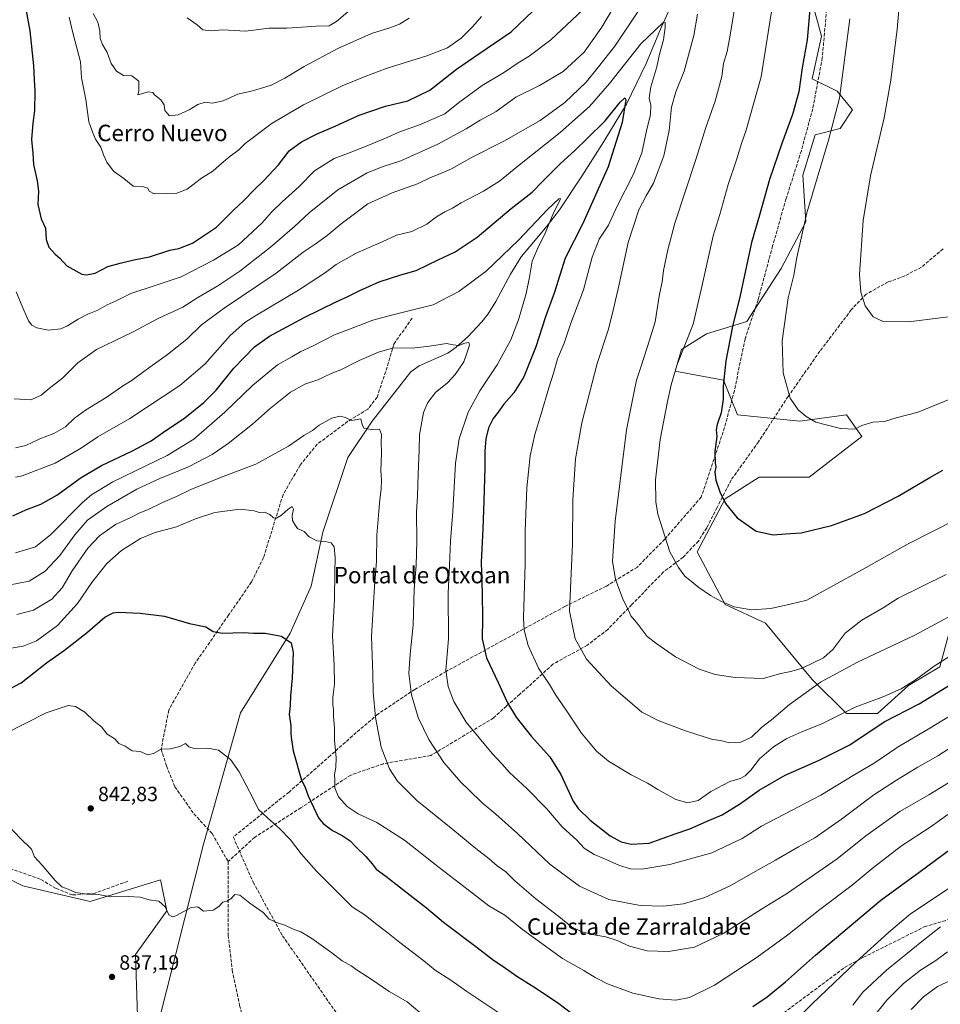
# Model space of a CAD drawing. Units: metres. Extents: x 580079 to 583515, y 4735837 to 4738190.
# Drawn here: x 580883 to 581331, y 4736778 to 4737257 of the extents above; entities that cross this region are included whole.
import ezdxf
from ezdxf.enums import TextEntityAlignment as Align

# ---------------------------------------------------------------- set-up
doc = ezdxf.new("R2010")
doc.units = ezdxf.units.M
doc.header["$MEASUREMENT"] = 0
doc.linetypes.add('DGN Style 3', pattern=[2.307223, 1.648017, -0.659207])
for name, color, linetype, lineweight in [('Arbolado forestal CxS', 92, 'Continuous', 0), ('Corriente natural lineal', 142, 'Continuous', 13), ('Cultivos herbáceos CxS', 92, 'Continuous', 0), ('Cultivos leñosos CxS', 92, 'Continuous', 0), ('Curva de nivel maestra', 30, 'Continuous', 30), ('Curva de nivel normal', 30, 'Continuous', 0), ('Muro lineal', 1, 'DGN Style 3', 13), ('Pastizal CxS', 92, 'Continuous', 0), ('Punto de cota en terreno', 7, 'Continuous', 0), ('Rótulo de punto de cota en terreno', 7, 'Continuous', 0), ('Senda', 7, 'DGN Style 3', 0), ('Texto cartográfico', 7, 'Continuous', 0)]:
    doc.layers.add(name, color=color, linetype=linetype, lineweight=lineweight)
doc.styles.add('Style-Arial', font='txt')

# ---------------------------------------------------------------- blocks, each defined once
blk = doc.blocks.new('*U21')
at = {"layer": 'Pastizal CxS', "color": 92, "linetype": 'Continuous', "lineweight": 0}
blk.add_polyline3d([(581334.7598, 4736958.6262, 884.0174), (581330.2233, 4736941.9831, 880.3294), (581315.1013, 4736932.9053, 880.5679), (581299.9789, 4736919.2888, 878.7387), (581284.8571, 4736919.2891, 880.289), (581268.2236, 4736935.9324, 887.7187), (581245.5411, 4736963.1674, 894.3404), (581225.8827, 4736972.2449, 895.0668), (581212.2731, 4736997.9661, 896.7386), (581225.8837, 4737023.6877, 900.0414), (581242.5175, 4737034.2786, 901.9743), (581266.7131, 4737034.2781, 903.2857), (581292.4205, 4737053.9465, 904.7331), (581284.8597, 4737064.5373, 905.7962), (581262.1768, 4737061.512, 904.7565), (581231.9332, 4737064.5383, 901.0502), (581225.1465, 4737081.3945, 899.5242), (581201.6895, 4737085.7211, 894.4687), (581204.7137, 4737096.3119, 894.1381), (581216.8115, 4737103.8768, 896.1536), (581236.4695, 4737109.9277, 900.8755), (581253.1052, 4737135.6492, 903.3667), (581265.2025, 4737158.3437, 904.6623), (581263.6918, 4737181.0388, 903.1038), (581269.7402, 4737200.7075, 902.8604), (581281.8379, 4737203.7333, 905.3344), (581287.8863, 4737212.8112, 906.1367), (581280.3256, 4737221.8892, 904.0191), (581268.2285, 4737227.9413, 901.1177), (581272.7651, 4737248.6089, 901.8794), (581267.5583, 4737267.7894, 899.5822)], dxfattribs=at)
blk = doc.blocks.new('5PATER')
at = {"layer": 'Cultivos leñosos CxS', "linetype": 'Continuous', "lineweight": 0}
h = blk.add_hatch(color=51, dxfattribs=at)
edge = h.paths.add_edge_path()
edge.add_ellipse((0, 0), major_axis=(-0.11, -0.111), ratio=0.999422, start_angle=0, end_angle=360)

msp = doc.modelspace()

# ---------------------------------------------------------------- linework, layer by layer
at = {"layer": 'Arbolado forestal CxS', "color": 92, "linetype": 'Continuous', "lineweight": 0}
for points in [[(581267.56, 4737267.79, 899.58), (581272.77, 4737248.61, 901.88), (581268.23, 4737227.94, 901.12), (581280.33, 4737221.89, 904.02), (581287.89, 4737212.81, 906.14), (581281.84, 4737203.73, 905.33), (581269.74, 4737200.71, 902.86), (581263.69, 4737181.04, 903.1), (581265.2, 4737158.34, 904.66), (581253.11, 4737135.65, 903.37), (581236.47, 4737109.93, 900.88), (581216.81, 4737103.88, 896.15), (581204.71, 4737096.31, 894.14), (581201.69, 4737085.72, 894.47), (581225.15, 4737081.39, 899.52), (581231.93, 4737064.54, 901.05), (581262.18, 4737061.51, 904.76), (581284.86, 4737064.54, 905.8), (581292.42, 4737053.95, 904.73), (581266.71, 4737034.28, 903.29), (581242.52, 4737034.28, 901.97), (581225.88, 4737023.69, 900.04), (581212.27, 4736997.97, 896.74), (581225.88, 4736972.24, 895.07), (581245.54, 4736963.17, 894.34), (581268.22, 4736935.93, 887.72), (581284.86, 4736919.29, 880.29), (581299.98, 4736919.29, 878.74), (581315.1, 4736932.91, 880.57), (581330.22, 4736941.98, 880.33), (581334.76, 4736958.63, 884.02)], [(581334.76, 4736958.63, 884.02), (581330.22, 4736941.98, 880.33), (581315.1, 4736932.91, 880.57), (581299.98, 4736919.29, 878.74), (581284.86, 4736919.29, 880.29), (581268.22, 4736935.93, 887.72), (581245.54, 4736963.17, 894.34), (581225.88, 4736972.24, 895.07), (581212.27, 4736997.97, 896.74), (581225.88, 4737023.69, 900.04), (581242.52, 4737034.28, 901.97), (581266.71, 4737034.28, 903.29), (581292.42, 4737053.95, 904.73), (581284.86, 4737064.54, 905.8), (581262.18, 4737061.51, 904.76), (581231.93, 4737064.54, 901.05), (581225.15, 4737081.39, 899.52), (581201.69, 4737085.72, 894.47), (581204.71, 4737096.31, 894.14), (581216.81, 4737103.88, 896.15), (581236.47, 4737109.93, 900.88), (581253.11, 4737135.65, 903.37), (581265.2, 4737158.34, 904.66), (581263.69, 4737181.04, 903.1), (581269.74, 4737200.71, 902.86), (581281.84, 4737203.73, 905.33), (581287.89, 4737212.81, 906.14), (581280.33, 4737221.89, 904.02), (581268.23, 4737227.94, 901.12), (581272.77, 4737248.61, 901.88), (581267.56, 4737267.79, 899.58)], [(580940.95, 4736752.21, 834.35), (580939.44, 4736802.14, 838.54), (580954.56, 4736823.33, 839.97), (580951.68, 4736837.74, 840.72), (580951.54, 4736838.46, 840.79), (580917.36, 4736827.93, 840.13), (580884.65, 4736835.59, 838.67), (580843.61, 4736856.21, 838.02)], [(580940.95, 4736752.21, 834.35), (580939.44, 4736802.14, 838.54), (580954.56, 4736823.33, 839.97), (580951.68, 4736837.74, 840.72), (580951.54, 4736838.46, 840.79), (580917.36, 4736827.93, 840.13), (580884.65, 4736835.59, 838.67), (580843.61, 4736856.21, 838.02)]]:
    msp.add_polyline3d(points, dxfattribs=at)
at = {"layer": 'Corriente natural lineal', "color": 142, "linetype": 'Continuous', "lineweight": 13}
msp.add_polyline3d([(581218.95, 4737305.79, 885.49), (581195.05, 4737253.2, 880.56), (581187.52, 4737235.27, 877.22), (581177.94, 4737215.63, 876.05), (581166.93, 4737197.41, 873.17), (581156.31, 4737180.51, 872.2), (581145.51, 4737164.21, 870.47), (581139.4, 4737156.33, 869.9), (581126.78, 4737141.37, 868.85), (581121.55, 4737132.94, 868.14), (581114.55, 4737119.67, 867.3), (581110.8, 4737113.69, 866.72), (581107.75, 4737109.71, 866.29), (581100.91, 4737102.44, 865.62), (581095.26, 4737097.36, 865.1), (581091.1, 4737094.58, 864.75), (581077.17, 4737088.3, 863.92), (581073.23, 4737085.46, 863.52), (581054.37, 4737061.39, 860.4), (581042.56, 4737043.85, 858.65), (581030.46, 4737007.43, 855.5), (581024.73, 4736981.15, 853.01), (581014.54, 4736958.46, 850.39), (580990.33, 4736919.65, 846.89), (580972.5, 4736855.76, 841.85), (580949.89, 4736766.56, 836.51)], dxfattribs=at)
at = {"layer": 'Cultivos herbáceos CxS', "color": 92, "linetype": 'Continuous', "lineweight": 0}
for points in [[(580843.61, 4736856.21, 838.02), (580884.65, 4736835.59, 838.67), (580917.36, 4736827.93, 840.13), (580951.54, 4736838.46, 840.79), (580951.68, 4736837.74, 840.72), (580954.56, 4736823.33, 839.97), (580939.44, 4736802.14, 838.54), (580940.95, 4736752.21, 834.35)], [(580940.95, 4736752.21, 834.35), (580939.44, 4736802.14, 838.54), (580954.56, 4736823.33, 839.97), (580951.68, 4736837.74, 840.72), (580951.54, 4736838.46, 840.79), (580917.36, 4736827.93, 840.13), (580884.65, 4736835.59, 838.67), (580843.61, 4736856.21, 838.02)]]:
    msp.add_polyline3d(points, dxfattribs=at)
at = {"layer": 'Curva de nivel maestra', "color": 30, "linetype": 'Continuous', "lineweight": 30, "flags": 128}
for points, elevation in [([(581267.46, 4737265.3), (581265.74, 4737246.81), (581263.46, 4737233.2), (581261.74, 4737221.53), (581258.76, 4737210.51), (581253.48, 4737196.45), (581247.55, 4737178.85), (581242.64, 4737161.53), (581238.79, 4737148.38), (581233.33, 4737122.58), (581229.49, 4737107.43), (581226.35, 4737090.72), (581224.98, 4737078.49), (581224.91, 4737072.14), (581224.06, 4737065.44), (581222.03, 4737059.88), (581221.64, 4737057.21), (581221.89, 4737054.02), (581220.92, 4737046.67), (581221.03, 4737041.2), (581221.5, 4737039.1), (581220.99, 4737036.89), (581221.44, 4737032.81), (581223.31, 4737027.01), (581226.17, 4737021.35), (581231.85, 4737014.46), (581241.03, 4737008.02), (581249.23, 4737006.25), (581255.28, 4737006.6), (581262.82, 4737007.22), (581277.58, 4737010.73), (581293.69, 4737016.54), (581310.02, 4737024.92), (581325.35, 4737034.08), (581331.68, 4737037.59)], 900), ([(580886.01, 4737261.73), (580888.07, 4737251.14), (580889.87, 4737234.23), (580890.07, 4737227.31), (580890.42, 4737221.9), (580890.34, 4737212.53), (580889.4, 4737206.34), (580888.9, 4737198.44), (580889.5, 4737191.71), (580889.82, 4737186.21), (580891.66, 4737178.32), (580892.19, 4737173.27), (580891.85, 4737166.7), (580893.52, 4737159.88), (580895.66, 4737155.2), (580895.92, 4737149.78), (580897.18, 4737146.01), (580900.36, 4737142.7), (580902.65, 4737140.71), (580906.04, 4737137), (580913.27, 4737132.97), (580915.59, 4737132.57), (580919.77, 4737133.41), (580925.91, 4737136.63), (580931.93, 4737138.29), (580938.62, 4737139.92), (580946.24, 4737141.41), (580955.98, 4737144.5), (580960.39, 4737145.39), (580967.05, 4737148.05), (580978.72, 4737155.71), (580987.05, 4737163.98), (580992.05, 4737168.66), (580997.22, 4737174.14), (581001.72, 4737178.37), (581008.89, 4737186.08), (581014.05, 4737192.79), (581020.04, 4737197.23), (581027.71, 4737201.13), (581036.38, 4737204.84), (581048, 4737210.17), (581060.88, 4737214.53), (581071.67, 4737217.24), (581082.38, 4737222.34), (581095.38, 4737232.59), (581106.68, 4737240.28), (581113.81, 4737245.13), (581121.94, 4737250.73), (581132.61, 4737260.97)], 900), ([(580879.81, 4737015.49), (580886.06, 4737018.28), (580893.4, 4737021.15), (580901.18, 4737025.5), (580913.02, 4737034.04), (580922.88, 4737039.96), (580937.9, 4737046.98), (580947.05, 4737051.93), (580953.05, 4737056.1), (580963.35, 4737063.09), (580972.57, 4737070.51), (580978.5, 4737076.54), (580987.1, 4737087.21), (580997.24, 4737097.56), (581004.56, 4737102.78), (581021.31, 4737111.87), (581036.84, 4737119.52), (581042.54, 4737121.98), (581048.37, 4737125.03), (581057.76, 4737129.13), (581068.32, 4737132.55), (581075.7, 4737134.77), (581086.55, 4737139.91), (581094.74, 4737143.73), (581105.47, 4737150.95), (581121.94, 4737164.91), (581132.1, 4737172.8), (581137.39, 4737178.2), (581145.84, 4737186.57), (581153.13, 4737193.14), (581158.77, 4737198.76), (581167.66, 4737207.47), (581174.9, 4737216.56), (581177.26, 4737218.57), (581177.66, 4737217.64), (581175.86, 4737206.56), (581169.06, 4737185.14), (581156.84, 4737157.52), (581148.24, 4737140.74), (581143.04, 4737124.18), (581138.71, 4737112.18), (581133.93, 4737097.61), (581128.11, 4737083.02), (581123.3, 4737075.22), (581118.36, 4737069.63), (581115.61, 4737065.85), (581113.16, 4737062.8), (581110.98, 4737058.24), (581109.7, 4737052.87), (581109.23, 4737046.78), (581109.2, 4737038.78), (581108.6, 4737022.7), (581108.26, 4737008.99), (581107.37, 4736992.84), (581107.84, 4736977.76), (581108, 4736965.55), (581107.84, 4736955.55), (581109.92, 4736946.31), (581115.7, 4736934.35), (581120.21, 4736924.58), (581124.38, 4736917.62), (581131.66, 4736908.37), (581140.69, 4736898.22), (581146.13, 4736889.66), (581152.16, 4736876.75), (581154.59, 4736873.19), (581160.32, 4736867.42), (581170, 4736859.92), (581175.36, 4736856.99), (581180.3, 4736855.87), (581189.03, 4736856.27), (581201.7, 4736860.87), (581208.75, 4736863.25), (581217.24, 4736866.99), (581224.51, 4736870.09), (581233.38, 4736875.53), (581242.48, 4736882.03), (581255.2, 4736889.27), (581271.32, 4736896.42), (581286.6, 4736904.17), (581303.3, 4736915.23), (581320.21, 4736924.02), (581340.04, 4736936.2)], 875), ([(580872.94, 4736928.54), (580883.88, 4736934.29), (580896.12, 4736943.88), (580904.84, 4736950.17), (580915.98, 4736958.87), (580924.5, 4736966.19), (580928.55, 4736968.26), (580931.18, 4736968.59), (580941.72, 4736968.18), (580953.4, 4736966.57), (580965.62, 4736963.12), (580973.6, 4736961.44), (580977.13, 4736959.12), (580981.6, 4736958.39), (580991.76, 4736958.75), (580996.92, 4736958.34), (581002.42, 4736958.4), (581010.3, 4736956.85), (581015.02, 4736953.71), (581016.01, 4736948.93), (581015.58, 4736936.56), (581014.76, 4736927.9), (581014.57, 4736923.23), (581014.12, 4736918.9), (581014.88, 4736913.56), (581014.87, 4736909.5), (581015.2, 4736906.56), (581015.98, 4736901.2), (581019.99, 4736886.88), (581021.69, 4736883.76), (581023.26, 4736879.28), (581028.25, 4736868.64), (581030.56, 4736865.84), (581035.06, 4736862.39), (581039.82, 4736859.98), (581043.78, 4736857.37), (581046.43, 4736854.51), (581051.35, 4736849.87), (581054.43, 4736846.28), (581056.36, 4736843.62), (581061.08, 4736840.31), (581071.38, 4736832.11), (581080.79, 4736824.79), (581089.1, 4736817.82), (581105.45, 4736805.58), (581113.43, 4736799.37), (581118.1, 4736796.38), (581124.77, 4736791.56), (581132.94, 4736786.42), (581144.45, 4736778.75), (581151.34, 4736773.71)], 850), ([(581239.46, 4736776.91), (581246.42, 4736781.56), (581255.35, 4736788.84), (581269.89, 4736801.89), (581301.63, 4736828.54), (581320.69, 4736842.46), (581335.69, 4736853.58)], 850)]:
    msp.add_lwpolyline(points, dxfattribs=dict(at, elevation=elevation))
at = {"layer": 'Curva de nivel normal', "color": 30, "linetype": 'Continuous', "lineweight": 0, "flags": 128}
for points, elevation in [([(581252.4, 4737284.76), (581247.78, 4737256.52), (581243.42, 4737228.86), (581238.16, 4737209.87), (581236.12, 4737202.87), (581233.98, 4737196.87), (581231.54, 4737188.53), (581227.49, 4737176.46), (581223.37, 4737161.93), (581220.08, 4737151.47), (581214.85, 4737127.57), (581210.41, 4737108.59), (581202.57, 4737089.03), (581199.78, 4737079.1), (581197.94, 4737071.07), (581196.22, 4737061.74), (581194.34, 4737052.52), (581192.13, 4737032.92), (581192.32, 4737022.24), (581193.28, 4737016.21), (581199.07, 4736997.97), (581203.28, 4736990.25), (581206.39, 4736986.14), (581213.18, 4736980.51), (581218.91, 4736976.65), (581224.16, 4736973.75), (581230.36, 4736971.24), (581233.98, 4736970.53), (581238.96, 4736969.74), (581248.21, 4736970.32), (581257.48, 4736972.41), (581265.64, 4736974.5), (581294.44, 4736990.35), (581314.89, 4737001.8), (581361.2, 4737025.36)], 895), ([(581339.64, 4737112.83), (581315.04, 4737109.66), (581302.68, 4737109.92), (581297.89, 4737112.17), (581294.04, 4737117.54), (581291.9, 4737124.2), (581291.26, 4737132.75), (581293.04, 4737159.05), (581296.67, 4737180.74), (581303.18, 4737208.94), (581306.48, 4737227.22), (581309.52, 4737252.02), (581311.07, 4737268.88)], 910), ([(581230.84, 4737263.91), (581228.45, 4737249.04), (581226.86, 4737241.2), (581225.23, 4737235.4), (581224.31, 4737229.01), (581221.08, 4737217.07), (581216.63, 4737204.2), (581211.92, 4737189.2), (581201.5, 4737157.67), (581198.11, 4737144.74), (581196.06, 4737134.64), (581195.32, 4737129.18), (581194.08, 4737123.26), (581191.98, 4737109.75), (581189.25, 4737100.8), (581185.18, 4737088.14), (581182.83, 4737081.38), (581181.68, 4737075.88), (581178.06, 4737057.16), (581172.54, 4737012.89), (581171.24, 4736993.37), (581172.65, 4736984.44), (581176.43, 4736974.55), (581178.98, 4736969.53), (581180.19, 4736966.76), (581183.66, 4736962.52), (581188.1, 4736956.76), (581192.73, 4736953.15), (581201.85, 4736946.84), (581213.32, 4736940.85), (581221.15, 4736938.27), (581230.86, 4736936.79), (581244.36, 4736936.4), (581253.08, 4736938.84), (581257.93, 4736939.72), (581263.42, 4736941.43), (581273.68, 4736946.4), (581278.4, 4736950.55), (581284.34, 4736958.43), (581292.44, 4736964.72), (581302.69, 4736970.76), (581310.02, 4736975.35), (581333.41, 4736986.98)], 890), ([(580880.36, 4737072.29), (580888.73, 4737071.78), (580893.56, 4737074.12), (580897.38, 4737077.4), (580903.89, 4737082.28), (580911.39, 4737089.82), (580920.42, 4737096.25), (580937.86, 4737104.73), (580950.45, 4737111.31), (580962.32, 4737116.89), (580969.68, 4737121.53), (580979.38, 4737127.17), (580990.11, 4737134.39), (581004.96, 4737145.97), (581016.62, 4737156.06), (581023.77, 4737162.8), (581037.71, 4737173.84), (581052.04, 4737182.15), (581059.71, 4737185.26), (581068.38, 4737188.06), (581086.38, 4737196.06), (581100.13, 4737203.51), (581106.84, 4737207.71), (581114.63, 4737212.03), (581124.16, 4737219), (581135.7, 4737224.57), (581147.2, 4737231.36), (581157.37, 4737240.9), (581165.99, 4737252.93), (581171.71, 4737262.52)], 890), ([(580881.04, 4737048.49), (580886.1, 4737049.55), (580892.87, 4737052.83), (580899.6, 4737055.41), (580905.41, 4737058.74), (580909.78, 4737062.9), (580915.1, 4737066.78), (580925.16, 4737073), (580933.08, 4737078.45), (580937.72, 4737081.35), (580943.39, 4737085.62), (580954.86, 4737093.82), (580964.27, 4737101.3), (580971.52, 4737108.26), (580982.39, 4737116.4), (581007.72, 4737133.41), (581020.88, 4737143.58), (581026.77, 4737147.45), (581032.48, 4737151.68), (581039.34, 4737157.45), (581045.2, 4737161.68), (581052.27, 4737167.08), (581064.06, 4737172.4), (581076.44, 4737176.82), (581082.39, 4737179.7), (581088.36, 4737182.22), (581093.03, 4737184.08), (581103, 4737189.76), (581118.45, 4737197.63), (581136.04, 4737207.56), (581148.04, 4737216.29), (581158.39, 4737226.24), (581164.37, 4737233.68), (581172.28, 4737243.78), (581184.88, 4737262.42)], 885), ([(580881.44, 4737124.31), (580885.06, 4737115.42), (580887.29, 4737110.14), (580888.96, 4737108.16), (580891.38, 4737106.82), (580897.05, 4737105.74), (580903.06, 4737106.37), (580906.4, 4737107.75), (580911.44, 4737110.99), (580916.19, 4737113.44), (580921.1, 4737115.46), (580925.64, 4737118.03), (580930.03, 4737119.97), (580937.13, 4737123.43), (580949.46, 4737127.64), (580961.49, 4737131.69), (580977.32, 4737139.64), (580989.37, 4737147.21), (581001, 4737157.86), (581005.51, 4737163.11), (581010.6, 4737168.08), (581018.78, 4737175.3), (581026.41, 4737183.15), (581035.91, 4737189.11), (581045.07, 4737192.52), (581055.02, 4737196.67), (581061.65, 4737199.27), (581067.43, 4737201.88), (581078.28, 4737205.82), (581089.69, 4737210.92), (581096.34, 4737216.2), (581107.82, 4737224.56), (581118.77, 4737231.1), (581125.37, 4737235.57), (581130.7, 4737238.85), (581141.27, 4737246.85), (581156.77, 4737261.49)], 895), ([(581072.38, 4737257.38), (581067.71, 4737254.38), (581063.04, 4737252.62), (581054.04, 4737249.94), (581037.71, 4737242.57), (581021.38, 4737233.83), (581011.94, 4737228.14), (581005.28, 4737224.86), (581000.05, 4737223.2), (580995.59, 4737221.82), (580989.12, 4737220.48), (580982.06, 4737217.12), (580976.7, 4737216.05), (580973.28, 4737216.48), (580969.67, 4737215.32), (580965.39, 4737212.84), (580960.05, 4737210.4), (580955.94, 4737209.9), (580953.58, 4737212.43), (580953.26, 4737215.26), (580951.66, 4737217.74), (580948.55, 4737220.03), (580947.77, 4737221.27), (580945.72, 4737221.5), (580940.54, 4737220.11), (580940.92, 4737221.86), (580940.94, 4737226.67), (580937.66, 4737229.37), (580933.54, 4737229.49), (580930.09, 4737231.57), (580927.55, 4737235.36), (580925.6, 4737240.75), (580923.39, 4737244.48), (580922.27, 4737247.43), (580922.06, 4737251.2), (580921.05, 4737255.36), (580918.82, 4737259.68)], 910), ([(581042.55, 4737260.45), (581037.06, 4737255.72), (581033.55, 4737253.64), (581027.2, 4737253.44), (581012.99, 4737252.58), (581004.34, 4737252.49), (580992.88, 4737251.02), (580981.89, 4737251.64), (580975.92, 4737251.18), (580972.17, 4737251.77), (580969.34, 4737254.16), (580964.56, 4737257.53)], 915), ([(581212.53, 4737259.32), (581210.75, 4737248.91), (581206.04, 4737231.52), (581202.02, 4737221.53), (581199.83, 4737214.08), (581198.72, 4737202.71), (581196.19, 4737190.41), (581191.15, 4737177.2), (581187.5, 4737171), (581184.03, 4737164.23), (581178.82, 4737148.34), (581173.93, 4737125.71), (581170.81, 4737112.58), (581169.09, 4737105.71), (581163.76, 4737089.46), (581156.25, 4737060.64), (581153.25, 4737043.13), (581151.88, 4737023.15), (581151.68, 4737001.89), (581150.94, 4736983.89), (581150.36, 4736969.09), (581153.11, 4736955.65), (581158.62, 4736945.81), (581170.5, 4736932.7), (581185.41, 4736919.94), (581193.34, 4736915.88), (581206.15, 4736911.08), (581216.25, 4736907.89), (581220.03, 4736906.64), (581223.69, 4736906.24), (581228.02, 4736905.08), (581233.56, 4736905.42), (581238.83, 4736907.88), (581243.59, 4736912.54), (581248.48, 4736916.17), (581257.24, 4736923.68), (581272.37, 4736934.51), (581290.26, 4736944.33), (581318.08, 4736957.43), (581342.07, 4736970.38)], 885), ([(580881.02, 4737034.25), (580884.33, 4737034.84), (580900.4, 4737041.04), (580912.72, 4737048.12), (580921.05, 4737053.86), (580936.59, 4737062.7), (580960.88, 4737078.73), (580973.11, 4737089.21), (580985.45, 4737103.13), (580992.45, 4737109.37), (580997.38, 4737112.57), (581018.64, 4737125.16), (581027.53, 4737131), (581031.75, 4737133.64), (581036.86, 4737137.53), (581046.64, 4737143.1), (581059.28, 4737148.7), (581066.27, 4737151.94), (581073.71, 4737153.72), (581081.04, 4737157.26), (581085.71, 4737160.76), (581089.71, 4737163.28), (581093.38, 4737164.99), (581097.71, 4737167.52), (581108.5, 4737173.25), (581116.22, 4737178.07), (581125.19, 4737185.42), (581145.73, 4737201.81), (581160, 4737214.47), (581169.67, 4737225.6), (581185.01, 4737244.84), (581195.74, 4737255.02), (581196.85, 4737255.3), (581196.78, 4737252.9), (581195.93, 4737246.87), (581193.98, 4737239.87), (581192.72, 4737233.78), (581189.82, 4737224.03), (581189.1, 4737218.55), (581189.84, 4737215.06), (581189.72, 4737210.53), (581187.75, 4737202.53), (581185.42, 4737191.87), (581181.18, 4737181.24), (581173.31, 4737165.62), (581169.19, 4737156.69), (581164.79, 4737149.88), (581161.33, 4737141.17), (581157.08, 4737125.26), (581150.98, 4737109.11), (581147.64, 4737099.3), (581144.42, 4737091.68), (581142.66, 4737085.24), (581140.23, 4737077.66), (581136.57, 4737065.03), (581133.4, 4737055), (581131.24, 4737044.52), (581129.64, 4737029.11), (581128.81, 4737008.09), (581128.68, 4736992.13), (581127.96, 4736965.78), (581128.3, 4736959.88), (581130.18, 4736952.44), (581135.18, 4736941.38), (581140.52, 4736933.39), (581143.67, 4736928.2), (581148.72, 4736920.88), (581156.08, 4736909.78), (581163.48, 4736900.97), (581169.29, 4736896.15), (581180.24, 4736889.52), (581188.27, 4736885.47), (581193.16, 4736882.44), (581201.99, 4736877.58), (581207.79, 4736875.9), (581212.8, 4736877.02), (581218.99, 4736881.41), (581228.2, 4736886.28), (581233.31, 4736887.67), (581235.76, 4736888.97), (581238.36, 4736891.82), (581242.63, 4736897.27), (581249.41, 4736903.06), (581255.88, 4736907.13), (581263.16, 4736910.34), (581273.34, 4736914.43), (581289.15, 4736922.35), (581303.07, 4736927.64), (581311.45, 4736931.39), (581318.47, 4736935.72), (581327.46, 4736942.27), (581335.12, 4736947.27)], 880), ([(581107.58, 4737258.21), (581103.38, 4737253.26), (581097.59, 4737247.66), (581091.02, 4737242.9), (581081.01, 4737238.97), (581061.15, 4737232.85), (581051.04, 4737229.06), (581039.8, 4737224.48), (581021.07, 4737215.28), (581005.81, 4737206.3), (580992.72, 4737196.46), (580989.39, 4737193.15), (580985.32, 4737190.32), (580980.1, 4737185.8), (580976.98, 4737182.94), (580971.41, 4737179.6), (580964.48, 4737174.21), (580959.41, 4737172.33), (580948.39, 4737172.01), (580946.01, 4737173.23), (580945.29, 4737174.77), (580943.28, 4737175.34), (580938.18, 4737175.66), (580933.64, 4737179.37), (580928.69, 4737182.91), (580925.52, 4737187.41), (580923.84, 4737190.98), (580922.54, 4737194.68), (580919.99, 4737198.6), (580918.58, 4737201.59), (580916.66, 4737206.94), (580915.19, 4737217.9), (580913.19, 4737228.41), (580912.66, 4737236.14), (580908.81, 4737250.89), (580907.21, 4737257.86)], 905), ([(581335.18, 4737072.18), (581319.69, 4737065.83), (581309.02, 4737063.11), (581303.36, 4737061.27), (581297.69, 4737061.01), (581292.36, 4737059.38), (581289.02, 4737057.56), (581282.02, 4737057.83), (581270.02, 4737061), (581265.28, 4737063.74), (581261.37, 4737066.96), (581257.5, 4737072.68), (581254.13, 4737084.98), (581253.68, 4737100.54), (581256.59, 4737121.42), (581259.34, 4737132.4), (581260.78, 4737141), (581265.7, 4737162.77), (581276.12, 4737198.08), (581281.52, 4737218.39), (581286.53, 4737257.03)], 905), ([(580881.11, 4736997.37), (580890.69, 4737000.38), (580898.23, 4737006.34), (580913.68, 4737021.96), (580917.96, 4737025.7), (580928.39, 4737031.9), (580954.72, 4737044.7), (580967.72, 4737052.75), (580982.77, 4737065.79), (580996.24, 4737078.86), (581008.43, 4737088.76), (581015.38, 4737092.76), (581019.8, 4737095.24), (581025.74, 4737098.12), (581036.14, 4737103.4), (581043.41, 4737106.14), (581054.76, 4737110.6), (581063.85, 4737113.02), (581074.08, 4737115.58), (581084.09, 4737117.92), (581096.48, 4737124.42), (581109.74, 4737134.36), (581125.59, 4737149.49), (581139.7, 4737164.46), (581145.16, 4737169.45), (581145.97, 4737169.67), (581145.75, 4737169.05), (581142.72, 4737163.02), (581138.22, 4737151.96), (581135.21, 4737146.34), (581132.22, 4737139.21), (581130.93, 4737131.52), (581129.2, 4737123.47), (581125.58, 4737110.64), (581121.75, 4737100.94), (581115.17, 4737088.85), (581106.72, 4737076.25), (581101.12, 4737065.9), (581096.61, 4737052.88), (581094.88, 4737041.02), (581093.64, 4737017.45), (581092.41, 4737003.03), (581092.06, 4736991.43), (581091.37, 4736977.78), (581091.46, 4736955.64), (581090.26, 4736940.45), (581091.33, 4736932.5), (581094.06, 4736925.14), (581100.14, 4736915.14), (581112.71, 4736899.85), (581117.55, 4736894.74), (581121.1, 4736890.63), (581129.64, 4736882.81), (581139.13, 4736873.22), (581146.77, 4736864.28), (581153.98, 4736857.51), (581157.4, 4736853.93), (581162.29, 4736850.82), (581166.96, 4736848.83), (581174.53, 4736845.39), (581179.94, 4736843.8), (581185.44, 4736843.62), (581199.01, 4736845.86), (581219.4, 4736851.67), (581234.3, 4736858.51), (581243.69, 4736864.54), (581272.42, 4736879.61), (581288.94, 4736889.63), (581298.36, 4736895.18), (581310.11, 4736903.05), (581325.44, 4736912.22), (581346.72, 4736925.12)], 870), ([(580877.71, 4736981.67), (580887.73, 4736983.62), (580895.51, 4736988.58), (580902.63, 4736996.07), (580909.94, 4737006.22), (580916.05, 4737013.25), (580925.36, 4737020.01), (580940.1, 4737028.32), (580951.23, 4737033.56), (580965.1, 4737039.28), (580976.58, 4737045.31), (580984.49, 4737050.61), (580996.3, 4737060.02), (581004.92, 4737067.71), (581014.76, 4737075.49), (581021.71, 4737079.39), (581027.96, 4737081.46), (581034.42, 4737084.54), (581039.2, 4737086.37), (581048.07, 4737090.92), (581057.46, 4737094.97), (581064.71, 4737097.13), (581073.85, 4737096.98), (581082.31, 4737097.92), (581090.46, 4737099.26), (581093.81, 4737098.59), (581096.46, 4737098.24), (581099.48, 4737099.36), (581101.45, 4737099.69), (581101.72, 4737098.36), (581100.3, 4737094.05), (581098.88, 4737090.25), (581094.75, 4737084.09), (581090.94, 4737080.07), (581085.2, 4737075.35), (581081.43, 4737070.56), (581079.4, 4737065.68), (581077.32, 4737054.82), (581077.2, 4737047.56), (581076.75, 4737035.67), (581076.5, 4737025.2), (581075.97, 4737017.14), (581076.12, 4737002.97), (581075.75, 4736991.45), (581074.82, 4736979.59), (581074.32, 4736962.22), (581072.83, 4736948.22), (581072.27, 4736938.79), (581073.46, 4736928.46), (581076.7, 4736917.46), (581081.86, 4736906.65), (581089.24, 4736895.53), (581097.52, 4736885.89), (581101.42, 4736882.24), (581107.85, 4736875.9), (581114.47, 4736870.45), (581124.98, 4736860.98), (581140.74, 4736846.14), (581155.22, 4736835.43), (581169.35, 4736828.93), (581184.58, 4736825.93), (581195.83, 4736825.6), (581205.73, 4736826.73), (581216.14, 4736829.93), (581228.37, 4736835.62), (581240.51, 4736842.59), (581250.42, 4736848.01), (581261.57, 4736854.5), (581269.49, 4736858.85), (581282.45, 4736867.88), (581298.27, 4736879.86), (581309.23, 4736886.85), (581319.55, 4736893.31), (581329.35, 4736898.76), (581339.91, 4736905.62)], 865), ([(580881.72, 4736967.52), (580889.75, 4736969.59), (580898.65, 4736974.99), (580903.73, 4736980.4), (580908.62, 4736988.71), (580916.19, 4736999.65), (580921.87, 4737005.64), (580929.62, 4737011.16), (580937.05, 4737014.6), (580941.47, 4737016.82), (580945.22, 4737018.38), (580952.44, 4737021.88), (580959.24, 4737024.84), (580966.55, 4737028.32), (580983.32, 4737035.11), (580997.78, 4737040.58), (581013.75, 4737049.37), (581021.14, 4737054.54), (581025.38, 4737056.87), (581028.71, 4737059.51), (581034.87, 4737062.83), (581038.68, 4737063.93), (581041.49, 4737063.18), (581044.28, 4737061.83), (581048.94, 4737062.52), (581049.46, 4737059.75), (581050.29, 4737058.01), (581053.87, 4737057.45), (581057.92, 4737057.51), (581058.95, 4737055.04), (581058.73, 4737051.21), (581058.88, 4737046), (581058.66, 4737037.37), (581058.99, 4737032.88), (581058.81, 4737028.39), (581058.05, 4737023.43), (581057.68, 4737017.66), (581056.69, 4737005.98), (581056.45, 4736993.33), (581055.56, 4736981.11), (581054.12, 4736956.76), (581054.67, 4736938.56), (581054.84, 4736929.67), (581056, 4736917.45), (581058.84, 4736902.89), (581062.82, 4736892.38), (581066.64, 4736886.43), (581076.05, 4736876.99), (581093.65, 4736862.97), (581104.82, 4736853.64), (581111.18, 4736848.75), (581115.17, 4736845.32), (581119.34, 4736842.34), (581123.81, 4736838.05), (581133.93, 4736829.2), (581145.14, 4736820.69), (581151.3, 4736815.67), (581156.32, 4736813.12), (581163.03, 4736811.52), (581168, 4736810.78), (581173.42, 4736808.93), (581179.41, 4736806.28), (581188.07, 4736803.97), (581198.35, 4736803.66), (581211.1, 4736805.66), (581225.29, 4736812.53), (581243.67, 4736824.16), (581256.26, 4736832.02), (581280.36, 4736848.71), (581294.36, 4736859.81), (581310.81, 4736871.69), (581324.98, 4736879.83), (581340.28, 4736889.23)], 860), ([(580876.06, 4736950.53), (580884.78, 4736951.98), (580891.28, 4736954.6), (580901.49, 4736962.04), (580911.22, 4736972.87), (580918.1, 4736983.04), (580925.39, 4736992.3), (580932.56, 4736998.5), (580941.74, 4737004.4), (580948.89, 4737007.39), (580959.23, 4737010.06), (580968.59, 4737014.01), (580977.87, 4737017.06), (580990.21, 4737018.67), (580996.97, 4737017.93), (580999.43, 4737017.04), (581002.03, 4737017.2), (581004.65, 4737016.15), (581006.48, 4737014.47), (581007.94, 4737014.32), (581010.39, 4737015.71), (581013.55, 4737018.73), (581015.51, 4737019.94), (581016.1, 4737018.73), (581015.51, 4737015.55), (581015.71, 4737013.22), (581016.85, 4737011.18), (581018.09, 4737009.2), (581021.29, 4737007.77), (581023.83, 4737005.16), (581027.43, 4737003.26), (581031.5, 4737002.95), (581034.5, 4737002.28), (581035.89, 4737000.41), (581036.45, 4736995.22), (581036.26, 4736988.01), (581036.08, 4736974.86), (581035.19, 4736957.03), (581036, 4736942.75), (581036.09, 4736933.55), (581035.27, 4736927.13), (581035.2, 4736923.48), (581035.64, 4736921.26), (581035.61, 4736918.13), (581036.04, 4736912.22), (581036.11, 4736906.3), (581036.86, 4736897.85), (581036.76, 4736893.14), (581036.08, 4736889.62), (581036.18, 4736886.93), (581036.17, 4736883.25), (581037.98, 4736878.83), (581042.25, 4736874.1), (581047.64, 4736870.5), (581056.59, 4736866.32), (581070.04, 4736857.75), (581086.35, 4736844.9), (581103.14, 4736831.91), (581111.14, 4736825.82), (581118.82, 4736821.29), (581127.43, 4736814.35), (581146.93, 4736800.29), (581157.32, 4736794.44), (581162.85, 4736790.95), (581168.74, 4736787.95), (581181.13, 4736783.34), (581193.8, 4736780.68), (581201.95, 4736780.04), (581208.56, 4736781.21), (581220.75, 4736787.29), (581241.46, 4736800.89), (581256.36, 4736811.75), (581272.02, 4736823.97), (581287.69, 4736835.86), (581297.36, 4736843.92), (581311.69, 4736854.99), (581326.02, 4736864.43), (581334.2, 4736870.17)], 855), ([(580875.92, 4736909.42), (580895.89, 4736919.72), (580906.69, 4736923.19), (580910.29, 4736922.79), (580914.74, 4736919.92), (580919.34, 4736915.64), (580922.79, 4736912.79), (580925.64, 4736909.23), (580929.34, 4736907.02), (580931.35, 4736904.82), (580934.32, 4736903.37), (580937.82, 4736901.2), (580941.72, 4736900.84), (580945.39, 4736899.3), (580948.05, 4736899.8), (580951.8, 4736901.91), (580956.36, 4736902.09), (580960.99, 4736903.23), (580963.6, 4736904.7), (580965.23, 4736903.13), (580967.84, 4736902.35), (580974.55, 4736902.4), (580979.79, 4736901.55), (580985.62, 4736896.9), (580989.73, 4736890.95), (580996.6, 4736877.95), (580999.09, 4736872.6), (581001.17, 4736870.89), (581003.5, 4736868.53), (581009.35, 4736863.45), (581014.74, 4736857.91), (581019.88, 4736851.1), (581027.27, 4736842.72), (581044.7, 4736825.33), (581051.03, 4736821.23), (581056, 4736817.2), (581061.36, 4736813.22), (581067.77, 4736807.96), (581079.5, 4736799.03), (581084.97, 4736794.5), (581092.68, 4736789.66), (581100.38, 4736784.24), (581117.39, 4736772.9)], 845), ([(580875.22, 4736867.31), (580883.24, 4736858.74), (580888.84, 4736853.34), (580890.31, 4736849.58), (580893.9, 4736845.82), (580900.26, 4736838.21), (580903.63, 4736835.14), (580906.62, 4736833.93), (580910.21, 4736832.28), (580915.72, 4736831.57), (580921.47, 4736831.3), (580927.27, 4736830.19), (580936.03, 4736830.37), (580941.61, 4736829.96), (580945.95, 4736828.82), (580950.7, 4736828.11), (580953.84, 4736825.36), (580955.56, 4736821.51), (580957.32, 4736820.55), (580959, 4736821.02), (580966.39, 4736824.95), (580969.72, 4736825.38), (580972.39, 4736823.29), (580977.08, 4736823.74), (580979.82, 4736825.46), (580981.74, 4736827.61), (580983.72, 4736828.16), (580985.72, 4736829.29), (580987.72, 4736831.39), (580990.16, 4736830.99), (580994.98, 4736827.13), (581001.44, 4736822.51), (581004.36, 4736819.39), (581008.34, 4736817.49), (581011.87, 4736816.45), (581015.71, 4736814.64), (581019.69, 4736813.22), (581025.07, 4736809.97), (581034.76, 4736802.96), (581039.85, 4736799.05), (581044.13, 4736796.66), (581047.08, 4736794.61), (581054.36, 4736789.89), (581062.68, 4736784.21), (581071.41, 4736779.14), (581077.57, 4736773.93)], 840), ([(581260.16, 4736769.91), (581268.23, 4736778.24), (581289.69, 4736798.59), (581305.38, 4736812.86), (581315.98, 4736821.99), (581355.13, 4736847.84)], 845), ([(581288, 4736777.56), (581292.86, 4736783.91), (581304.39, 4736794.62), (581322.43, 4736809.08), (581330.63, 4736815.55)], 840), ([(581297.29, 4736770.91), (581304.46, 4736780.04), (581312.65, 4736788.03), (581320.87, 4736794.6), (581328.34, 4736799.28), (581334, 4736803.41)], 835), ([(581335.74, 4736789.71), (581329.12, 4736786.62), (581322.29, 4736781.53), (581316.4, 4736775.43)], 830)]:
    msp.add_lwpolyline(points, dxfattribs=dict(at, elevation=elevation))
at = {"layer": 'Muro lineal', "color": 1, "linetype": 'DGN Style 3', "lineweight": 13}
for points in [[(581276.89, 4737280.04, 903.02), (581273.17, 4737238.14, 906.53), (581268.5, 4737213.24, 907.61), (581262.98, 4737192.94, 905.32), (581255.61, 4737169.66, 903.91), (581249.03, 4737146.65, 906.91), (581241.96, 4737120.39, 903.09), (581235.62, 4737101.43, 903.15), (581230.42, 4737076.26, 902.55), (581225.69, 4737058.4, 908.77), (581214.35, 4737024.55, 900.37), (581196.69, 4737004.15, 896.27), (581183.28, 4736990.54, 896.01), (581168.23, 4736981.24, 891.66), (581148.05, 4736971.36, 887.1), (581090.49, 4736939.84, 874.73), (581075.17, 4736931.07, 868.38), (581057.17, 4736919.05, 862.86), (581044.82, 4736908.42, 861.36), (581034.1, 4736898.88, 856.42), (581013.98, 4736881.15, 851.99), (580986.92, 4736859.29, 852.04), (580996.57, 4736837.26, 851.73), (581010.81, 4736811.32, 847.54), (581038.5, 4736771.62, 845.58)], [(580935.64, 4736837.81, 854.34), (580919.74, 4736832.01, 845.4), (580908.69, 4736831.1, 844.89), (580900.82, 4736834.29, 846.62), (580892.96, 4736838.82, 854.39), (580869.92, 4736847.01, 851.74)], [(581241.57, 4736764.17, 851.25), (581284.01, 4736795.84, 847.29), (581293.14, 4736800.79, 851.81), (581322.75, 4736815.6, 845.7), (581354.8, 4736825.31, 840.43)]]:
    msp.add_polyline3d(points, dxfattribs=at)
at = {"layer": 'Pastizal CxS', "color": 92, "linetype": 'Continuous', "lineweight": 0}
msp.add_polyline3d([(581334.76, 4736958.63, 884.02), (581330.22, 4736941.98, 880.33), (581315.1, 4736932.91, 880.57), (581299.98, 4736919.29, 878.74), (581284.86, 4736919.29, 880.29), (581268.22, 4736935.93, 887.72), (581245.54, 4736963.17, 894.34), (581225.88, 4736972.24, 895.07), (581212.27, 4736997.97, 896.74), (581225.88, 4737023.69, 900.04), (581242.52, 4737034.28, 901.97), (581266.71, 4737034.28, 903.29), (581292.42, 4737053.95, 904.73), (581284.86, 4737064.54, 905.8), (581262.18, 4737061.51, 904.76), (581231.93, 4737064.54, 901.05), (581225.15, 4737081.39, 899.52), (581201.69, 4737085.72, 894.47), (581204.71, 4737096.31, 894.14), (581216.81, 4737103.88, 896.15), (581236.47, 4737109.93, 900.88), (581253.11, 4737135.65, 903.37), (581265.2, 4737158.34, 904.66), (581263.69, 4737181.04, 903.1), (581269.74, 4737200.71, 902.86), (581281.84, 4737203.73, 905.33), (581287.89, 4737212.81, 906.14), (581280.33, 4737221.89, 904.02), (581268.23, 4737227.94, 901.12), (581272.77, 4737248.61, 901.88), (581267.56, 4737267.79, 899.58)], dxfattribs=at)
at = {"layer": 'Senda', "color": 7, "linetype": 'DGN Style 3', "lineweight": 0}
for points in [[(581331.91, 4737145.19, 912.97), (581321.33, 4737136.3, 912.12), (581313.28, 4737132.07, 911.6), (581305.24, 4737129.11, 911.09), (581294.44, 4737123.18, 910.2), (581287.25, 4737115.56, 909.33), (581272.01, 4737095.45, 907.71), (581256.56, 4737073.44, 906), (581242.16, 4737051.43, 904.96), (581228.83, 4737032.8, 902.31), (581222.05, 4737019.46, 900.38), (581216.97, 4737009.52, 901.26), (581212.95, 4737003.17, 899.84), (581205.54, 4736995.33, 898.11), (581196.02, 4736988.14, 896.05), (581180.57, 4736972.26, 896.81), (581168.93, 4736960.2, 890.02), (581158.98, 4736952.58, 889.01), (581142.26, 4736943.26, 884.47), (581126.17, 4736928.66, 877.42), (581119.61, 4736922.94, 878.05), (581113.42, 4736917.16, 879.37), (581082.86, 4736898.9, 868.69), (581059.84, 4736894.93, 863.8), (581043.97, 4736889.37, 856.74), (581019.76, 4736873.5, 849.93), (580997.23, 4736859.11, 853.71), (580984.42, 4736847.36, 853.87)], [(581073.87, 4737111.57, 878.56), (581064.87, 4737098.87, 869.5), (581061.7, 4737087.76, 865.39), (581056.79, 4737073.15, 870.26), (581052.31, 4737067.26, 868.05), (581042.59, 4737061.38, 871.36), (581027.71, 4737050.19, 869.9), (581019.37, 4737040.03, 867.14), (581011.06, 4737025.68, 862.77), (581001.62, 4736995.14, 862.38), (580995.77, 4736983.27, 863.74), (580984.63, 4736967.2, 861.1), (580968.41, 4736943.82, 858.14), (580955.52, 4736920.93, 858.64), (580951.84, 4736902, 849.26), (580954.47, 4736893.84, 847.75), (580958.5, 4736883.71, 850.53), (580967.75, 4736870.6, 850.07), (580976.61, 4736860.94, 850.53), (580984.42, 4736847.36, 853.87)], [(580984.42, 4736847.36, 853.87), (580984.44, 4736838.18, 852.48), (580984.44, 4736811.59, 855.01), (580986.42, 4736794.52, 851.25), (580989.99, 4736777.45, 850.77), (580991.74, 4736769.68, 847.12), (580991.74, 4736766.82, 843.9), (580991.51, 4736765.05, 842.57)]]:
    msp.add_polyline3d(points, dxfattribs=at)

# ---------------------------------------------------------------- block references
at = {"layer": 'Pastizal CxS', "color": 92, "linetype": 'Continuous', "lineweight": 0}
msp.add_blockref('*U21', (0, 0), dxfattribs=at)
at = {"layer": 'Punto de cota en terreno', "color": 7, "linetype": 'Continuous', "lineweight": 0, "xscale": 10, "yscale": 10, "zscale": 10}
for p in [(580917.62, 4736873.18, 842.83), (580927.96, 4736791.27, 837.19)]:
    msp.add_blockref('5PATER', p, dxfattribs=at)

# ---------------------------------------------------------------- texts
at = {"layer": 'Rótulo de punto de cota en terreno', "color": 7, "linetype": 'Continuous', "lineweight": 0, "style": 'Style-Arial'}
for s, p in [('842,83', (580921.15, 4736876.71)), ('837,19', (580931.49, 4736794.8))]:
    msp.add_text(s, height=7, dxfattribs=at).set_placement(p)
at = {"layer": 'Texto cartográfico', "color": 7, "linetype": 'Continuous', "lineweight": 0, "style": 'Style-Arial'}
for s, p in [('Cerro Nuevo', (580952.42, 4737201.56)), ('Portal de Otxoan', (581078.65, 4736986.61)), ('Cuesta de Zarraldabe', (581184.06, 4736815.74))]:
    msp.add_text(s, height=8, dxfattribs=at).set_placement(p, align=Align.MIDDLE_CENTER)

doc.saveas('drawing.dxf')
